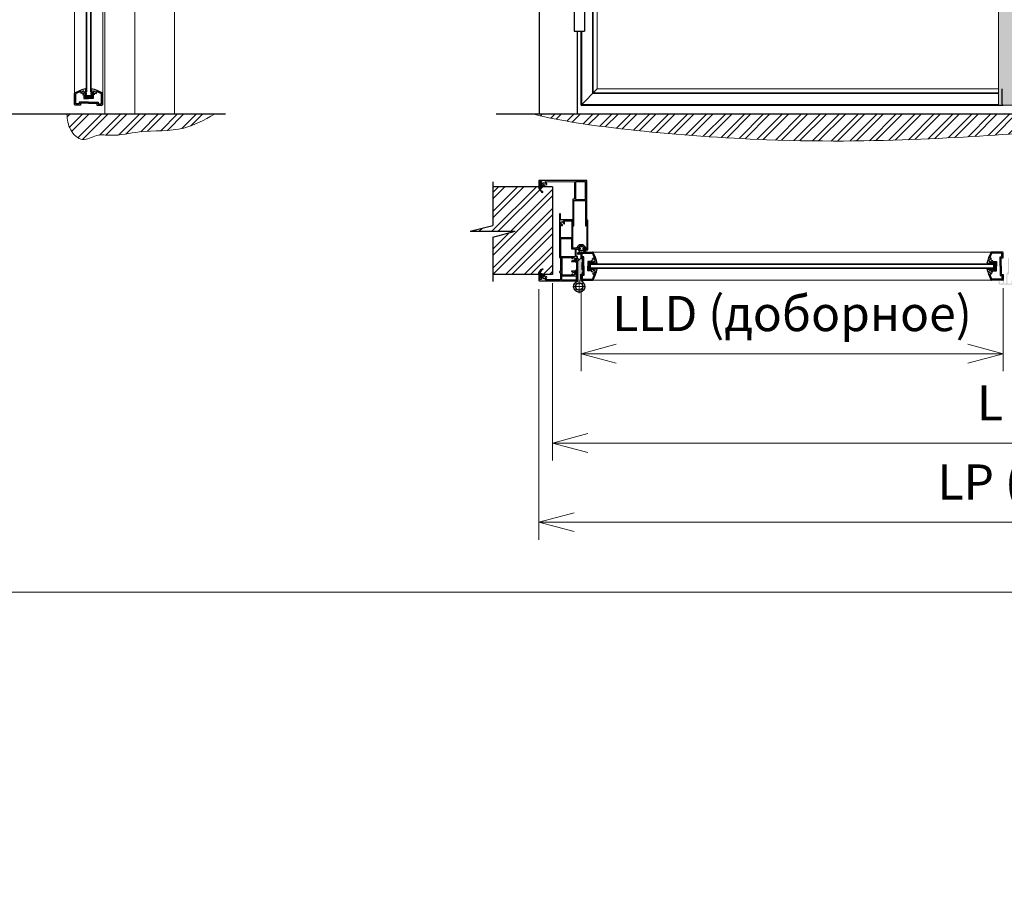
# Model space of a CAD drawing. Units: millimetres. Extents: x 56892 to 92494, y -7007 to 14159.
# Drawn here: x 65243 to 66643, y 8985 to 10226 of the extents above; entities that cross this region are included whole.
import ezdxf

# ---------------------------------------------------------------- set-up
doc = ezdxf.new("R2010")
doc.units = ezdxf.units.MM
doc.linetypes.add('CENTER', pattern=[2, 1.25, -0.25, 0.25, -0.25])
for name, color, linetype, lineweight in [('Kontur2', 4, 'Continuous', 30), ('ОСН015', 7, 'Continuous', 15), ('Размер', 7, 'Continuous', 5), ('Толщина 0.09', 253, 'Continuous', 9)]:
    doc.layers.add(name, color=color, linetype=linetype, lineweight=lineweight)
doc.layers.add('Уплотнитель', color=76, linetype='Continuous')
doc.styles.add('DimStyle', font='simplex.shx', dxfattribs={"width": 0.7, "oblique": 15})
doc.dimstyles.new('Сухари', dxfattribs={"dimscale": 20, "dimtxt": 2.5, "dimasz": 2.5, "dimexe": 1.25, "dimexo": 0.625, "dimtad": 1, "dimdec": 1, "dimtxsty": 'DimStyle', "dimblk": 'OPEN30', "dimcen": 2.5, "dimadec": 0, "dimazin": 0, "dimtfac": 1, "dimtdec": 1, "dimtmove": 0, "dimatfit": 3, "dimfxl": 1, "dimlwd": 13, "dimlwe": 13, "dimarcsym": 0})

# ---------------------------------------------------------------- blocks, each defined once
blk = doc.blocks.new('Кусок стены 125мм')
at = {"layer": 'Толщина 0.09'}
h = blk.add_hatch(dxfattribs=at)
h.set_pattern_fill('ANSI32', color=256, scale=2, style=0)
h.set_pattern_definition([(45, (-1704.776, -283.86), (-13.47038, 13.47038), []), (45, (-1695.796, -283.86), (-13.47038, 13.47038), [])])
h.paths.add_polyline_path([(-85, 62.5), (-85, 7.5), (-116.9, -0.9), (-53.1, -0.9), (-85, -9.4), (-85, -62.5), (0, -62.5), (0, 62.5)])
for p, q in [((-85, 69.3), (-85, 7.5)), ((0, 62.5), (-85, 62.5)), ((0, 62.5), (0, -62.5)), ((-116.9, -0.9), (-85, 7.5)), ((-116.9, -0.9), (-53.1, -0.9)), ((-85, -9.4), (-53.1, -0.9)), ((-85, -9.4), (-85, -72.3)), ((0, -62.5), (-85, -62.5))]:
    blk.add_line(p, q)
blk = doc.blocks.new('Петли')
h = blk.add_hatch(color=256)
h.paths.add_polyline_path([(2.4, -25.5), (2.4, -22.5, -0.157459), (-0.5, -21.6), (-1.4, -22.4), (-2.5, -21.3), (-1.7, -20.4, -0.157459), (-2.6, -17.5), (-5.6, -17.5, 0.414214)])
h.paths.add_polyline_path([(6.5, -20.4), (7.3, -21.3), (6.2, -22.4), (5.3, -21.6, -0.157459), (2.4, -22.5), (2.4, -25.5, 0.414214), (10.4, -17.5), (7.4, -17.5, -0.157459)])
h.paths.add_polyline_path([(-1, 6.5), (-2.5, 6.5), (-2.5, 3.5), (-2, 3.5), (-2, 0), (0, 0), (0, -7), (0, -9.5), (-2, -9.5), (-2, -10.8, 0.252264), (-5.6, -17.5), (-2.6, -17.5, -0.157459), (-1.7, -14.6), (-2.5, -13.7), (-1.4, -12.6), (-0.5, -13.4, -0.322925), (5.3, -13.4), (6.2, -12.6), (7.3, -13.7), (6.5, -14.6, -0.157459), (7.4, -17.5), (10.4, -17.5, 0.341999), (4.4, -9.8), (4.4, 18.6), (0, 23), (-2, 23), (-2, 19.5), (-2.5, 19.5), (-2.5, 16.5), (-1, 16.5), (-1, 11.8), (-0.7, 11.5), (-1, 11.2)])
for p, q in [((-2.5, 16.5), (-2.5, 19.5)), ((-2.5, 19.5), (-2, 19.5)), ((-2.5, 16.5), (-1, 16.5)), ((0, 23), (-2, 23)), ((-2, 19.5), (-2, 23)), ((-2, 16.5), (-1, 16.5)), ((-1, 16.5), (-1, 14.7)), ((-1, 16.5), (-1, 11.8)), ((-1, 14.7), (-1, 11.8)), ((0, 23), (4.4, 18.6)), ((4.4, -9.8), (4.4, 18.6)), ((-2.5, 6.5), (-1, 6.5)), ((-2.5, 6.5), (-2.5, 3.5)), ((-2.5, 3.5), (-2, 3.5)), ((-2, 6.5), (-1, 6.5)), ((-2, 3.5), (-2, 0)), ((-2, 0), (-2, 3.3)), ((0, 0), (-2, 0)), ((0, 0), (-2, 0)), ((0, 0), (-2, 0)), ((-0.7, 11.5), (-1, 11.8)), ((-0.7, 11.5), (-1, 11.8)), ((-0.7, 11.5), (-1, 11.2)), ((-0.7, 11.5), (-1, 11.2)), ((-1, 11.2), (-1, 8.3)), ((-1, 11.2), (-1, 6.5)), ((-1, 8.3), (-1, 6.5)), ((0, -7), (0, 0)), ((-1.4, -12.6), (-2.5, -13.7)), ((-2.5, -13.7), (-1.7, -14.6)), ((0, -9.5), (-2, -9.5)), ((-2, -9.5), (-2, -10.8)), ((0, -9.5), (-2, -9.5)), ((0, -9.5), (-2, -9.5)), ((-0.5, -13.4), (-1.4, -12.6)), ((0, -7), (0, -9.5)), ((6.2, -12.6), (5.3, -13.4)), ((7.3, -13.7), (6.2, -12.6)), ((6.5, -14.6), (7.3, -13.7)), ((-1.7, -20.4), (-2.5, -21.3)), ((-2.5, -21.3), (-1.4, -22.4)), ((-1.4, -22.4), (-0.5, -21.6)), ((5.3, -21.6), (6.2, -22.4)), ((6.2, -22.4), (7.3, -21.3)), ((7.3, -21.3), (6.5, -20.4))]:
    blk.add_line(p, q)
for radius, start, end in [(8, 123.367, 75.5225), (5, 54.2069, 125.7931), (5, 144.2069, 215.7931), (5, 234.2069, 305.7931), (5, 324.2069, 35.7931)]:
    blk.add_arc((2.4, -17.5), radius, start, end)
at = {"layer": 'Толщина 0.09'}
for p, q in [((4.8, 23), (2.4, 20.6)), ((4.8, 23), (6.8, 23)), ((5.8, 16.5), (5.8, 14.7)), ((6.8, 16.5), (5.8, 16.5)), ((5.8, 16.5), (5.8, 11.8)), ((7.3, 16.5), (5.8, 16.5)), ((5.8, 14.7), (5.8, 11.8)), ((6.8, 19.5), (6.8, 23)), ((7.3, 19.5), (6.8, 19.5)), ((7.3, 16.5), (7.3, 19.5)), ((4.8, 0), (4.8, -9.5)), ((4.8, 0), (6.8, 0)), ((4.8, 0), (6.8, 0)), ((4.8, 0), (6.8, 0)), ((5.5, 11.5), (5.8, 11.8)), ((5.5, 11.5), (5.8, 11.8)), ((5.5, 11.5), (5.8, 11.2)), ((5.5, 11.5), (5.8, 11.2)), ((5.8, 11.2), (5.8, 8.3)), ((5.8, 11.2), (5.8, 6.5)), ((5.8, 8.3), (5.8, 6.5)), ((6.8, 6.5), (5.8, 6.5)), ((7.3, 6.5), (5.8, 6.5)), ((6.8, 3.5), (6.8, 0)), ((7.3, 3.5), (6.8, 3.5)), ((6.8, 0), (6.8, 3.3)), ((7.3, 6.5), (7.3, 3.5)), ((4.8, -9.5), (6.8, -9.5)), ((4.8, -9.5), (6.8, -9.5)), ((4.8, -9.5), (6.8, -9.5)), ((6.8, -9.5), (6.8, -10.8))]:
    blk.add_line(p, q, dxfattribs=at)
at = {"layer": 'Толщина 0.09', "linetype": 'CENTER'}
for p, q in [((2.4, -7.8), (2.4, -27)), ((-6.6, -17.5), (11.4, -17.5)), ((11.4, -17.5), (-6.6, -17.5))]:
    blk.add_line(p, q, dxfattribs=at)
blk = doc.blocks.new('_Open30')
at = {"color": 0, "linetype": 'ByBlock', "lineweight": -2}
for p, q in [((-1, 0.268), (0, 0)), ((0, 0), (-1, -0.268)), ((0, 0), (-1, 0))]:
    blk.add_line(p, q, dxfattribs=at)
blk = doc.blocks.new('*D908')
at = {"color": 0, "lineweight": 13}
for p, q in [((65981.7, 9842.5), (65981.7, 9486.2)), ((67537.7, 9842.4), (67537.7, 9486.2)), ((66031.7, 9511.2), (67487.7, 9511.2))]:
    blk.add_line(p, q, dxfattribs=at)
at = {"layer": 'Defpoints', "color": 0}
for p in [(65981.7, 9855), (67537.7, 9854.9), (67537.7, 9511.2)]:
    blk.add_point(p, dxfattribs=at)
at = {"color": 0, "lineweight": 13, "xscale": 50, "yscale": 50, "zscale": 50, "rotation": 180}
blk.add_blockref('_Open30', (65981.7, 9511.2), dxfattribs=at)
at = {"color": 0, "lineweight": 13, "xscale": 50, "yscale": 50, "zscale": 50}
blk.add_blockref('_Open30', (67537.7, 9511.2), dxfattribs=at)
at = {"color": 0, "insert": (66759.7, 9561.8), "char_height": 50, "attachment_point": 5, "style": 'DimStyle'}
blk.add_mtext('LP (коробка)', dxfattribs=at)
blk = doc.blocks.new('*D910')
at = {"color": 0, "lineweight": 13}
for p, q in [((66001.2, 9850.9), (66001.2, 9598.7)), ((67518.2, 9850.9), (67518.2, 9598.7)), ((66051.2, 9623.7), (67468.2, 9623.7))]:
    blk.add_line(p, q, dxfattribs=at)
at = {"layer": 'Defpoints', "color": 0}
for p in [(66001.2, 9863.4), (67518.2, 9863.4), (67518.2, 9623.7)]:
    blk.add_point(p, dxfattribs=at)
at = {"color": 0, "lineweight": 13, "xscale": 50, "yscale": 50, "zscale": 50, "rotation": 180}
blk.add_blockref('_Open30', (66001.2, 9623.7), dxfattribs=at)
at = {"color": 0, "lineweight": 13, "xscale": 50, "yscale": 50, "zscale": 50}
blk.add_blockref('_Open30', (67518.2, 9623.7), dxfattribs=at)
at = {"color": 0, "insert": (66759.7, 9674.3), "char_height": 50, "attachment_point": 5, "style": 'DimStyle'}
blk.add_mtext('L (проем)', dxfattribs=at)
blk = doc.blocks.new('*D911')
at = {"color": 0, "lineweight": 13}
for p, q in [((66041.7, 9844.2), (66041.7, 9725.8)), ((66641.7, 9844.2), (66641.7, 9725.8)), ((66091.7, 9750.8), (66591.7, 9750.8))]:
    blk.add_line(p, q, dxfattribs=at)
at = {"layer": 'Defpoints', "color": 0}
for p in [(66041.7, 9856.7), (66641.7, 9856.7), (66641.7, 9750.8)]:
    blk.add_point(p, dxfattribs=at)
at = {"color": 0, "lineweight": 13, "xscale": 50, "yscale": 50, "zscale": 50, "rotation": 180}
blk.add_blockref('_Open30', (66041.7, 9750.8), dxfattribs=at)
at = {"color": 0, "lineweight": 13, "xscale": 50, "yscale": 50, "zscale": 50}
blk.add_blockref('_Open30', (66641.7, 9750.8), dxfattribs=at)
at = {"color": 0, "insert": (66341.7, 9801.4), "char_height": 50, "attachment_point": 5, "style": 'DimStyle'}
blk.add_mtext('LLD (доборное)', dxfattribs=at)

msp = doc.modelspace()

# ---------------------------------------------------------------- hatches: boundary and pattern name
at = {"layer": 'ОСН015'}
h = msp.add_hatch(dxfattribs=at)
h.set_pattern_fill('ANSI37', color=256, scale=0.25, style=0)
h.set_pattern_definition([(45, (65062.2, 10026.2773), (-0.561266, 0.561266), []), (135, (65062.2, 10026.2773), (-0.561266, -0.561266), [])])
h.paths.add_polyline_path([(65336.44, 10115.43), (65341.44, 10115.43), (65346.44, 10115.43), (65346.44, 10123.43), (65345.74, 10123.43), (65344.44, 10123.43), (65344.44, 10117.43), (65338.44, 10117.43), (65338.44, 10123.43), (65337.14, 10123.43), (65336.44, 10123.43)])
h = msp.add_hatch(dxfattribs=at)
h.set_pattern_fill('ANSI37', color=256, scale=0.25, angle=-90, style=0)
h.set_pattern_definition([(315, (65963.5434, 10154.57014), (0.561266, 0.561266), []), (45, (65963.5434, 10154.57014), (-0.561266, 0.561266), [])])
h.paths.add_polyline_path([(66052.7, 9880.33), (66052.7, 9875.33), (66052.7, 9870.33), (66060.7, 9870.33), (66060.7, 9871.03), (66060.7, 9872.33), (66054.7, 9872.33), (66054.7, 9878.33), (66060.7, 9878.33), (66060.7, 9879.63), (66060.7, 9880.33)])
h = msp.add_hatch(dxfattribs=at)
h.set_pattern_fill('ANSI37', color=256, scale=0.25, angle=-90, style=0)
h.set_pattern_definition([(225, (66719.85116, 10154.57014), (-0.561266, 0.561266), []), (135, (66719.85116, 10154.57014), (0.561266, 0.561266), [])])
h.paths.add_polyline_path([(66630.7, 9880.33), (66630.7, 9875.33), (66630.7, 9870.33), (66622.7, 9870.33), (66622.7, 9871.03), (66622.7, 9872.33), (66628.7, 9872.33), (66628.7, 9878.33), (66622.7, 9878.33), (66622.7, 9879.63), (66622.7, 9880.33)])
at = {"layer": 'Толщина 0.09'}
h = msp.add_hatch(color=256, dxfattribs=at)
h.set_gradient(color1=(163, 163, 163), one_color=1, tint=1)
h.paths.add_polyline_path([(66655.19, 12144.43), (66635.19, 12144.43), (66635.19, 10104.43), (66655.19, 10104.43)])
h = msp.add_hatch(dxfattribs=at)
h.set_pattern_fill('ANSI32', color=256, scale=2, style=0)
h.set_pattern_definition([(45, (59328.554, -4830.201), (-13.470384, 13.470384), []), (45, (59337.534, -4830.201), (-13.470384, 13.470384), [])])
edge = h.paths.add_edge_path()
edge.add_spline(control_points=[(65310.44, 10091.43), (65311.24, 10083.87), (65312.8, 10069.09), (65332.26, 10049.94), (65352.46, 10063.93), (65380.07, 10059.23), (65420.68, 10070.19), (65473.22, 10064.94), (65506.16, 10083.47), (65520.32, 10091.43)], knot_values=[0, 0, 0, 0, 22.8999738, 44.7785142, 65.4819526, 85.6861002, 126.6914709, 190.0650461, 237.8252213, 237.8252213, 237.8252213, 237.8252213], degree=3, periodic=0)
edge.add_line((65520.32, 10091.43), (65310.44, 10091.43))
h = msp.add_hatch(dxfattribs=at)
h.set_pattern_fill('ANSI32', color=256, scale=2, style=0)
h.set_pattern_definition([(45, (61770.435, 2193.52), (-13.470384, 13.470384), []), (45, (61779.415, 2193.52), (-13.470384, 13.470384), [])])
edge = h.paths.add_edge_path()
edge.add_spline(control_points=[(65974.75, 10091.43), (66042.05, 10073.4), (66395.54, 10039.56), (66905.97, 10091.43), (67035.38, 10025.62), (67373.95, 10091.72), (67462.21, 10046.96), (67607.19, 10074.63), (67630.07, 10091.43)], knot_values=[0, 0, 0, 0, 96.4922152, 239.0131922, 564.501053, 795.7482224, 955.6220666, 1037.0984069, 1037.0984069, 1037.0984069, 1037.0984069], degree=3, periodic=0)
edge.add_line((67630.07, 10091.43), (65974.75, 10091.43))
msp.add_hatch(color=256, dxfattribs=at).paths.add_polyline_path([(66647.7, 9863.63, -0.4142136), (66647.9, 9863.83), (66650, 9863.83, 0.4142136), (66650.2, 9864.03), (66650.2, 9886.63, 0.4142136), (66650, 9886.83), (66648.9, 9886.83, 0.4142136), (66648.7, 9886.63), (66648.7, 9875.71, 0.1989124), (66648.76, 9875.57), (66649, 9875.33), (66648.76, 9875.08, 0.1989124), (66648.7, 9874.94), (66648.7, 9868.19, -0.1989124), (66647.82, 9866.07), (66646.64, 9864.89, 0.1989124), (66646.2, 9863.83), (66646.2, 9851.83, -0.4142136), (66644.7, 9850.33), (66642.71, 9850.33, -0.5961422), (66642.54, 9850.64, 0.2146614), (66643.06, 9853.88, 0.3382016), (66642.86, 9854.03), (66641.71, 9854.03, 0.5302465), (66641.52, 9853.75, -1.4752866), (66636.88, 9853.75, 0.5302465), (66636.69, 9854.03), (66635.4, 9854.03, 0.4142136), (66635.2, 9853.83), (66635.2, 9850.44, 0.2174287), (66635.27, 9850.29, 0.1805263), (66639.2, 9848.83), (66651.2, 9848.83, 0.1805263), (66655.13, 9850.29, 0.2174287), (66655.2, 9850.44), (66655.2, 9854.63, 0.4142136), (66655, 9854.83), (66653.9, 9854.83, 0.4142136), (66653.7, 9854.63), (66653.7, 9851.83, -0.4142136), (66652.2, 9850.33), (66649.2, 9850.33, -0.4142136), (66647.7, 9851.83)])

# ---------------------------------------------------------------- linework, layer by layer
for p, q in [((66031.69, 10309.43), (66031.69, 10209.43)), ((66046.69, 10309.43), (66046.69, 10209.43)), ((66031.69, 10209.43), (66046.69, 10209.43)), ((66041.69, 10104.43), (66041.69, 10209.43)), ((66041.69, 10104.43), (66641.69, 10104.43)), ((66640.19, 10105.93), (66640.69, 10105.43))]:
    msp.add_line(p, q)
at = {"linetype": 'Continuous', "ltscale": 20}
msp.add_line((66640.19, 10105.93), (66640.19, 10127.43), dxfattribs=at)
at = {"color": 1}
for points in [[(66049.21, 9997.22), (65982.22, 9997.22, 0.4142136), (65981.72, 9996.72), (65981.72, 9992.54), (65982.05, 9992.25), (65981.72, 9991.92), (65981.72, 9988.55, 0.4142136), (65981.92, 9988.35), (65982.52, 9988.35, 0.4142136), (65983.32, 9989.15, 0.2272929), (65983.02, 9989.78, -0.2272929), (65982.95, 9989.93), (65982.95, 9995.33, -0.4142136), (65983.15, 9995.53), (65985.24, 9995.53, -0.4142136), (65985.44, 9995.33), (65985.44, 9992.54), (65985.74, 9992.27), (65985.44, 9991.92), (65985.44, 9988.55, 0.4142136), (65985.64, 9988.35), (65986.43, 9988.35, 0.4142136), (65986.63, 9988.55), (65986.63, 9989.43, -0.6475656), (65987.46, 9989.8, 0.1839982), (65989.62, 9988.97), (65989.99, 9989, 0.4646555), (65990.17, 9989.23), (65989.98, 9990.32, 0.3642338), (65989.78, 9990.48), (65989.62, 9990.48, -0.5117481), (65987.96, 9992.78, 0.2587817), (65987.93, 9992.97), (65987.74, 9993.19, -0.3262875), (65987.73, 9993.43, -0.1791681), (65988.95, 9994.35, -0.3579626), (65989.09, 9994.3), (65989.35, 9994.03), (65989.51, 9993.97), (65989.82, 9993.96, -0.4524201), (65991.32, 9991.81, 0.435163), (65991.45, 9991.57), (65992.49, 9991.2, 0.4339936), (65992.75, 9991.33, 0.3253864), (65991.43, 9994.93, -0.7459562), (65991.71, 9995.84), (66032.13, 9995.35, -0.4106741), (66032.33, 9995.15), (66032.33, 9983.05), (66032.61, 9982.73), (66032.33, 9982.44), (66032.33, 9970.55, -0.4142136), (66032.13, 9970.35), (66029.93, 9970.35, 0.4142136), (66029.73, 9970.15), (66029.73, 9959.35), (66030.03, 9959.08), (66029.73, 9958.74), (66029.73, 9932.95, 0.4142136), (66030.23, 9932.45), (66030.82, 9932.45, 0.4142136), (66031.32, 9932.95), (66031.32, 9968.64, -0.4142136), (66031.52, 9968.84), (66042.1, 9968.84), (66042.44, 9969.14), (66042.71, 9968.84), (66047.6, 9968.84, -0.4142136), (66047.8, 9968.64), (66047.8, 9932.95, 0.5061418), (66048.45, 9932.47, 0.3278962), (66049.71, 9934.19), (66049.71, 9996.72, 0.4142136)], [(66047.6, 9995.36), (66034, 9995.36, 0.4142136), (66033.8, 9995.16), (66033.8, 9970.24, 0.4142136), (66034, 9970.04), (66047.6, 9970.04, 0.4142136), (66047.8, 9970.24), (66047.8, 9995.16, 0.4142136), (66047.6, 9995.36)], [(66011.08, 9949.68), (66011.08, 9887.87, 0.4142136), (66011.28, 9887.67), (66012.39, 9887.67, -0.4142136), (66012.59, 9887.47), (66012.59, 9867.95, -0.4142136), (66012.39, 9867.75), (66011.28, 9867.75, 0.4142136), (66011.08, 9867.55), (66011.08, 9866.58, 0.4142136), (66011.28, 9866.38), (66012.39, 9866.38, -0.4142136), (66012.59, 9866.18), (66012.59, 9855.9, -0.4142136), (66012.39, 9855.7), (65991.36, 9855.7, -0.7744771), (65991.12, 9856.64, 0.3496261), (65992.67, 9860.38, 0.4512281), (65992.4, 9860.51), (65991.37, 9860.07, 0.30001), (65991.25, 9859.89, 0.0523331), (65991.3, 9859.48, -0.4142136), (65989.55, 9857.73, 0.269866), (65989.28, 9857.65), (65989.12, 9857.4, -0.3297909), (65988.9, 9857.32, -0.1770776), (65987.66, 9858.25, -0.1720367), (65987.63, 9858.38, -0.1720367), (65987.68, 9858.5), (65987.86, 9858.67, 0.2914865), (65987.9, 9858.88, -0.1289768), (65987.82, 9859.77, -0.1568501), (65988.31, 9860.72, -0.1108502), (65988.96, 9861.13, -0.0587309), (65989.36, 9861.22, 0.1273965), (65989.85, 9861.26, 0.1859372), (65989.93, 9861.39), (65990.15, 9862.47, 0.4330651), (65989.98, 9862.7, 0.2677659), (65986.97, 9861.47, -0.7153614), (65986.62, 9861.59), (65986.62, 9863.15, 0.4142136), (65986.42, 9863.35), (65985.59, 9863.35, 0.4142136), (65985.39, 9863.15), (65985.39, 9859.78), (65985.69, 9859.48), (65985.39, 9859.18), (65985.39, 9856.34, -0.4142136), (65985.19, 9856.14), (65983.14, 9856.14, -0.4299309), (65982.94, 9856.34), (65982.94, 9861.77, -0.1561959), (65983.16, 9862.09, 0.6098669), (65982.51, 9863.35), (65981.91, 9863.35, 0.4141809), (65981.71, 9863.15), (65981.71, 9859.78), (65982.01, 9859.48), (65981.71, 9859.18), (65981.71, 9854.98, 0.4142136), (65982.21, 9854.48), (66036.2, 9854.48, 0.4144064), (66036.7, 9854.98), (66036.69, 9862.86, 0.4140207), (66036.49, 9863.06), (66034.88, 9863.06, -0.4142136), (66034.68, 9863.26), (66034.68, 9865.74, 0.4142136), (66033.68, 9866.74), (66032.48, 9866.74, 0.767327), (66032.23, 9865.81), (66033.13, 9865.29, -0.2679492), (66033.23, 9864.94), (66033.23, 9864.13, -0.3367468), (66033.13, 9863.95), (66030.34, 9862.37, -0.4666345), (66029.84, 9862.54), (66029.84, 9863.66, 0.4142136), (66029.64, 9863.86), (66028.81, 9863.86, 0.4142136), (66028.61, 9863.66), (66028.61, 9862.54, -0.4142136), (66028.41, 9862.34), (66014.81, 9862.34, -0.4142136), (66014.61, 9862.54), (66014.61, 9874.97), (66014.33, 9875.26), (66014.61, 9875.55), (66014.61, 9887.47, -0.4142136), (66014.81, 9887.67), (66028.41, 9887.67, -0.4142136), (66028.61, 9887.47), (66028.61, 9886.36, 0.4142136), (66028.81, 9886.16), (66029.64, 9886.16, 0.4142136), (66029.84, 9886.36), (66029.84, 9887.47, -0.5973247), (66030.2, 9887.66), (66033.13, 9885.99, -0.2694963), (66033.23, 9885.81), (66033.23, 9884.83, -0.2679492), (66033.13, 9884.65), (66032.23, 9884.13, 0.767327), (66032.48, 9883.2), (66033.68, 9883.2, 0.4142136), (66034.68, 9884.2), (66034.68, 9886.75, -0.4142136), (66034.88, 9886.95), (66036.5, 9886.95, 0.4142136), (66036.7, 9887.15), (66036.7, 9888.7, 0.4142136), (66036.5, 9888.9), (66034.88, 9888.9, -0.4142136), (66034.68, 9889.1), (66034.68, 9893.81), (66034.39, 9894.09), (66034.68, 9894.38), (66034.68, 9899.23, -0.4142136), (66034.88, 9899.43), (66038.94, 9899.43, 0.4142136), (66039.94, 9900.43), (66039.94, 9900.75, 0.4142136), (66039.74, 9900.95), (66037.4, 9900.95, -0.6681863), (66037.25, 9901.29), (66039.89, 9903.92, -0.1989068), (66040.03, 9903.98), (66042.18, 9903.98), (66042.54, 9904.27), (66042.83, 9903.98), (66043.76, 9903.98, -0.2026814), (66043.9, 9903.92), (66046.46, 9901.29, -0.6629508), (66046.31, 9900.95), (66045.12, 9900.95, 0.4142136), (66044.92, 9900.75), (66044.92, 9900.43, 0.4142136), (66045.92, 9899.43), (66049.72, 9899.43, -0.4142136), (66049.92, 9899.23, 1.0336785), (66051.42, 9899.18), (66051.42, 9939.43, 0.1373758), (66051.17, 9940.34, 0.1803794), (66050.27, 9941.06, 0.4647307), (66049.69, 9940.57), (66049.69, 9901.15, -0.4142136), (66049.49, 9900.95), (66048.23, 9900.95, -0.4142136), (66048.03, 9901.15), (66048.03, 9902.09, 0.1989124), (66047.97, 9902.23), (66044.62, 9905.58, 0.1989124), (66044.48, 9905.64), (66039.23, 9905.64, 0.2009628), (66039.09, 9905.58), (66034.59, 9901.01, -0.2009628), (66034.45, 9900.95), (66029.9, 9900.95, -0.4142136), (66029.7, 9901.15), (66029.7, 9940.57, 0.4142136), (66029.2, 9941.07), (66012.79, 9941.07, -0.4142136), (66012.59, 9941.27), (66012.59, 9945.19), (66012.31, 9945.47), (66012.59, 9945.76), (66012.59, 9949.68, 0.4142136), (66012.39, 9949.88), (66011.28, 9949.88, 0.4142136), (66011.08, 9949.68)], [(66012.51, 9914.16, 0.4142136), (66012.31, 9913.96), (66012.31, 9894.38), (66012.02, 9894.09), (66012.31, 9893.81), (66012.31, 9889.39, 0.4142136), (66012.51, 9889.19), (66033.32, 9889.19, 0.4142136), (66033.52, 9889.39), (66033.52, 9899.23, 0.4142136), (66033.32, 9899.43), (66028.74, 9899.43, -0.4142136), (66028.54, 9899.63), (66028.54, 9913.96, 0.4142136), (66028.34, 9914.16), (66012.51, 9914.16)], [(66014.02, 9860.9, 0.4142136), (66013.82, 9860.7), (66013.82, 9856.19, 0.4142136), (66014.02, 9855.99), (66035.13, 9855.99, 0.4142136), (66035.33, 9856.19), (66035.33, 9860.7, 0.4142136), (66035.13, 9860.9), (66014.02, 9860.9)]]:
    msp.add_lwpolyline(points, format="xyb", close=True, dxfattribs=at)
msp.add_lwpolyline([(66028.54, 9915.58, -0.4142136), (66028.34, 9915.38), (66012.51, 9915.38, -0.4142136), (66012.31, 9915.58), (66012.31, 9933.78, -0.6445574), (66012.64, 9933.93, 0.216497), (66015.21, 9933.16, 0.4330651), (66015.38, 9933.39), (66015.16, 9934.47, 0.1894828), (66014.78, 9934.63, -0.5207076), (66013.13, 9936.98, 0.2914865), (66013.09, 9937.19), (66012.92, 9937.36, -0.3545674), (66012.89, 9937.61, -0.1770776), (66014.13, 9938.54, -0.3297909), (66014.35, 9938.46), (66014.52, 9938.21, 0.1603702), (66014.78, 9938.13, -0.4768841), (66016.49, 9936.01, 0.3579633), (66016.61, 9935.79), (66017.63, 9935.35, 0.4512281), (66017.9, 9935.48, 0.3076928), (66016.76, 9938.95, -0.7156329), (66017.07, 9939.85), (66028.34, 9939.85, -0.4142134), (66028.54, 9939.65), (66028.54, 9915.58)], format="xyb", dxfattribs=at)
at = {"layer": 'Kontur2', "color": 0}
for p, q in [((65982.7, 10091.43), (65982.7, 12204.41)), ((66036.7, 10091.43), (66036.7, 10209.43)), ((67692.84, 10091.43), (65920.98, 10091.43))]:
    msp.add_line(p, q, dxfattribs=at)
at = {"layer": 'Kontur2', "lineweight": 30}
for p, q in [((65333.42, 10124.18), (65333.7, 10124.67)), ((65334.97, 10123.28), (65335.25, 10123.77)), ((65337.14, 10123.43), (65336.44, 10123.43)), ((65336.44, 10123.43), (65336.44, 10115.43)), ((65337.14, 10127.43), (65337.14, 10123.43)), ((65337.14, 10123.43), (65338.44, 10123.43)), ((65345.74, 10127.43), (65345.74, 10123.43)), ((65345.74, 10123.43), (65346.44, 10123.43)), ((65346.44, 10123.43), (65346.44, 10115.43)), ((65347.91, 10123.28), (65347.63, 10123.77)), ((65349.47, 10124.18), (65349.19, 10124.67)), ((65321.44, 10105.43), (65321.44, 10120.83)), ((65323.04, 10106.03), (65323.04, 10120.46)), ((65341.44, 10108.53), (65328.09, 10108.53)), ((65328.09, 10108.53), (65328.09, 10106.03)), ((65331.93, 10121.55), (65330.63, 10120.8)), ((65333.44, 10120.68), (65333.44, 10119.18)), ((65334.84, 10119.5), (65334.84, 10113.83)), ((65334.84, 10113.83), (65341.44, 10113.83)), ((65336.44, 10115.43), (65341.44, 10115.43)), ((65346.44, 10115.43), (65341.44, 10115.43)), ((65348.04, 10113.83), (65341.44, 10113.83)), ((65341.44, 10108.53), (65354.79, 10108.53)), ((65348.04, 10119.5), (65348.04, 10113.83)), ((65349.44, 10120.68), (65349.44, 10119.18)), ((65350.96, 10121.55), (65352.26, 10120.8)), ((65354.79, 10108.53), (65354.79, 10106.03)), ((65359.84, 10106.03), (65359.84, 10120.46)), ((65361.44, 10105.43), (65361.44, 10120.83)), ((65329.69, 10104.43), (65322.44, 10104.43)), ((65328.09, 10106.03), (65323.04, 10106.03)), ((65341.44, 10106.93), (65329.69, 10106.93)), ((65329.69, 10106.93), (65329.69, 10104.43)), ((65341.44, 10106.93), (65353.19, 10106.93)), ((65353.19, 10106.93), (65353.19, 10104.43)), ((65353.19, 10104.43), (65360.44, 10104.43)), ((65354.79, 10106.03), (65359.84, 10106.03)), ((66041.7, 9887.08), (66041.7, 9894.33)), ((66044.2, 9887.08), (66041.7, 9887.08)), ((66042.7, 9895.33), (66058.09, 9895.33)), ((66043.3, 9888.68), (66043.3, 9893.73)), ((66043.3, 9893.73), (66057.72, 9893.73)), ((66045.8, 9888.68), (66043.3, 9888.68)), ((66044.2, 9875.33), (66044.2, 9887.08)), ((66045.8, 9875.33), (66045.8, 9888.68)), ((66058.82, 9884.84), (66058.07, 9886.14)), ((66624.57, 9884.84), (66625.32, 9886.14)), ((66640.7, 9895.33), (66625.3, 9895.33)), ((66640.1, 9893.73), (66625.67, 9893.73)), ((66637.6, 9875.33), (66637.6, 9888.68)), ((66637.6, 9888.68), (66640.1, 9888.68)), ((66639.2, 9875.33), (66639.2, 9887.08)), ((66639.2, 9887.08), (66641.7, 9887.08)), ((66640.1, 9888.68), (66640.1, 9893.73)), ((66641.7, 9887.08), (66641.7, 9894.33)), ((66044.2, 9875.33), (66044.2, 9863.58)), ((66045.8, 9875.33), (66045.8, 9861.98)), ((66056.76, 9881.93), (66051.1, 9881.93)), ((66051.1, 9881.93), (66051.1, 9875.33)), ((66051.1, 9868.73), (66051.1, 9875.33)), ((66060.7, 9880.33), (66052.7, 9880.33)), ((66052.7, 9880.33), (66052.7, 9875.33)), ((66052.7, 9870.33), (66052.7, 9875.33)), ((66060.7, 9870.33), (66052.7, 9870.33)), ((66057.95, 9883.33), (66056.45, 9883.33)), ((66060.55, 9881.8), (66061.03, 9881.52)), ((66060.7, 9879.63), (66060.7, 9880.33)), ((66064.7, 9879.63), (66060.7, 9879.63)), ((66060.7, 9879.63), (66060.7, 9878.33)), ((66064.7, 9871.03), (66060.7, 9871.03)), ((66060.7, 9871.03), (66060.7, 9870.33)), ((66061.45, 9883.36), (66061.93, 9883.07)), ((66618.7, 9879.63), (66622.7, 9879.63)), ((66618.7, 9871.03), (66622.7, 9871.03)), ((66621.95, 9883.36), (66621.46, 9883.07)), ((66622.85, 9881.8), (66622.36, 9881.52)), ((66622.7, 9879.63), (66622.7, 9880.33)), ((66622.7, 9880.33), (66630.7, 9880.33)), ((66622.7, 9879.63), (66622.7, 9878.33)), ((66622.7, 9871.03), (66622.7, 9870.33)), ((66622.7, 9870.33), (66630.7, 9870.33)), ((66625.45, 9883.33), (66626.95, 9883.33)), ((66626.63, 9881.93), (66632.3, 9881.93)), ((66630.7, 9880.33), (66630.7, 9875.33)), ((66630.7, 9870.33), (66630.7, 9875.33)), ((66632.3, 9881.93), (66632.3, 9875.33)), ((66632.3, 9868.73), (66632.3, 9875.33)), ((66637.6, 9875.33), (66637.6, 9861.98)), ((66639.2, 9875.33), (66639.2, 9863.58)), ((66044.2, 9863.58), (66041.7, 9863.58)), ((66041.7, 9863.58), (66041.7, 9856.33)), ((66043.3, 9861.98), (66043.3, 9856.93)), ((66045.8, 9861.98), (66043.3, 9861.98)), ((66043.3, 9856.93), (66057.72, 9856.93)), ((66056.76, 9868.73), (66051.1, 9868.73)), ((66057.95, 9867.33), (66056.45, 9867.33)), ((66058.82, 9865.81), (66058.07, 9864.51)), ((66060.55, 9868.86), (66061.03, 9869.14)), ((66061.45, 9867.3), (66061.93, 9867.58)), ((66621.95, 9867.3), (66621.46, 9867.58)), ((66622.85, 9868.86), (66622.36, 9869.14)), ((66624.57, 9865.81), (66625.32, 9864.51)), ((66625.45, 9867.33), (66626.95, 9867.33)), ((66640.1, 9856.93), (66625.67, 9856.93)), ((66626.63, 9868.73), (66632.3, 9868.73)), ((66637.6, 9861.98), (66640.1, 9861.98)), ((66639.2, 9863.58), (66641.7, 9863.58)), ((66640.1, 9861.98), (66640.1, 9856.93)), ((66641.7, 9863.58), (66641.7, 9856.33)), ((66042.7, 9855.33), (66058.09, 9855.33)), ((66640.7, 9855.33), (66625.3, 9855.33))]:
    msp.add_line(p, q, dxfattribs=at)
at = {"layer": 'Kontur2', "color": 7}
msp.add_line((65383.88, 10091.43), (63455.21, 10091.43), dxfattribs=at)
at = {"layer": 'Kontur2'}
msp.add_line((65536.12, 10091.43), (65293.21, 10091.43), dxfattribs=at)
at = {"layer": 'Kontur2', "lineweight": 30}
for centre, radius, start, end in [((65354.1, 10059.52), 70, 104.01997, 117.31064), ((65354.1, 10059.52), 68.4, 110.22956, 117.00494), ((65333.44, 10122.43), 3.25, 157.07549, 210.04153), ((65333.44, 10122.43), 1.75, 90.94972, 210.07712), ((65333.44, 10122.43), 1.75, 270, 29.05028), ((65333.45, 10122.43), 2.25, 36.44577, 83.60214), ((65328.79, 10059.52), 70, 62.68936, 75.98003), ((65349.44, 10122.43), 2.25, 96.39786, 143.55423), ((65349.44, 10122.43), 1.75, 150.94972, 270), ((65349.44, 10122.43), 1.75, 329.92288, 89.05028), ((65349.44, 10122.43), 3.25, 329.95847, 22.92451), ((65328.79, 10059.52), 68.4, 62.99506, 69.77044), ((65322.44, 10120.83), 1, 117.31064, 180), ((65333.44, 10122.43), 3.25, 270, 295.51639), ((65349.44, 10122.43), 3.25, 244.48361, 270), ((65360.44, 10120.83), 1, 0, 62.68936), ((65322.44, 10105.43), 1, 180, 270), ((65360.44, 10105.43), 1, 270, 0), ((66042.7, 9894.33), 1, 90, 180), ((65996.78, 9862.67), 68.4, 20.22956, 27.00494), ((66059.7, 9883.33), 3.25, 67.07549, 120.04153), ((66058.09, 9894.33), 1, 27.31064, 90), ((66059.7, 9883.33), 1.75, 0.94972, 120.07712), ((65996.78, 9862.67), 70, 14.01997, 27.31064), ((66686.61, 9862.67), 70, 152.68936, 165.98003), ((66623.7, 9883.33), 1.75, 59.92288, 179.05028), ((66686.61, 9862.67), 68.4, 152.99506, 159.77044), ((66623.7, 9883.33), 3.25, 59.95847, 112.92451), ((66625.3, 9894.33), 1, 90, 152.68936), ((66640.7, 9894.33), 1, 0, 90), ((66059.7, 9883.33), 3.25, 180, 205.51639), ((66059.7, 9883.33), 1.75, 180, 299.05028), ((65996.78, 9887.98), 70, 332.68936, 345.98003), ((66059.7, 9883.33), 2.25, 306.44577, 353.60214), ((66686.61, 9887.98), 70, 194.01997, 207.31064), ((66623.7, 9883.33), 2.25, 186.39786, 233.55423), ((66623.7, 9883.33), 1.75, 240.94972, 0), ((66623.7, 9883.33), 3.25, 334.48361, 0), ((66042.7, 9856.33), 1, 180, 270), ((66059.7, 9867.33), 3.25, 154.48361, 180), ((65996.78, 9887.98), 68.4, 332.99506, 339.77044), ((66059.7, 9867.33), 1.75, 60.94972, 180), ((66059.7, 9867.33), 3.25, 239.95847, 292.92451), ((66059.7, 9867.33), 1.75, 239.92288, 359.05028), ((66059.7, 9867.33), 2.25, 6.39786, 53.55423), ((66623.7, 9867.33), 2.25, 126.44577, 173.60214), ((66623.7, 9867.33), 1.75, 180.94972, 300.07712), ((66623.7, 9867.33), 3.25, 247.07549, 300.04153), ((66686.61, 9887.98), 68.4, 200.22956, 207.00494), ((66623.7, 9867.33), 1.75, 0, 119.05028), ((66623.7, 9867.33), 3.25, 0, 25.51639), ((66640.7, 9856.33), 1, 270, 0), ((66058.09, 9856.33), 1, 270, 332.68936), ((66625.3, 9856.33), 1, 207.31064, 270)]:
    msp.add_arc(centre, radius, start, end, dxfattribs=at)
at = {"layer": 'ОСН015', "lineweight": 35}
for p, q in [((65338.44, 12131.43), (65338.44, 10123.43)), ((65344.44, 12131.43), (65344.44, 10123.43)), ((65338.44, 10117.43), (65344.44, 10117.43)), ((66628.7, 9878.33), (66054.7, 9878.33)), ((66054.7, 9878.33), (66054.7, 9872.33)), ((66628.7, 9872.33), (66054.7, 9872.33)), ((66628.7, 9878.33), (66628.7, 9872.33))]:
    msp.add_line(p, q, dxfattribs=at)
at = {"layer": 'ОСН015', "lineweight": 30}
for p, q in [((65344.44, 10123.43), (65345.74, 10123.43)), ((66060.7, 9872.33), (66060.7, 9871.03)), ((66622.7, 9872.33), (66622.7, 9871.03))]:
    msp.add_line(p, q, dxfattribs=at)
at = {"layer": 'ОСН015'}
for p, q in [((65341.44, 10117.43), (65338.44, 10117.43)), ((66054.7, 9875.33), (66054.7, 9878.33)), ((66628.7, 9875.33), (66628.7, 9878.33))]:
    msp.add_line(p, q, dxfattribs=at)
at = {"layer": 'Размер'}
for points in [[(68337.32, 9411.46), (56891.73, 9411.46), (56891.73, 12681.84), (68337.32, 12681.84)], [(56891.73, 9411.46), (92493.93, 9411.46), (92493.93, 4493.37), (56891.73, 4493.37)]]:
    msp.add_lwpolyline(points, close=True, dxfattribs=at)
at = {"layer": 'Толщина 0.09'}
for p, q in [((65321.44, 12128.04), (65321.44, 10120.83)), ((65361.44, 10120.83), (65361.44, 12128.04)), ((65364.59, 12135.21), (65364.59, 10091.43)), ((65407.18, 12136.02), (65407.18, 10091.43)), ((65463.34, 12136.41), (65463.34, 10091.43)), ((66058.09, 10120.82), (66058.09, 12128.04)), ((66058.98, 10121.71), (66058.98, 12127.15)), ((66064.69, 10127.43), (66064.69, 12121.43)), ((66041.69, 10104.43), (66041.69, 10209.43)), ((66041.69, 10104.43), (66041.69, 10209.43)), ((66042.69, 10105.43), (66042.69, 10209.43)), ((66064.69, 10127.43), (66041.69, 10104.43)), ((66064.69, 10127.43), (66635.19, 10127.43)), ((66058.09, 10120.82), (66635.19, 10120.82)), ((66635.19, 10121.71), (66058.98, 10121.71)), ((66635.19, 10105.43), (66042.69, 10105.43)), ((66042.69, 10104.43), (67477.69, 10104.43)), ((66058.09, 9895.33), (66625.3, 9895.33)), ((66041.7, 9859.53), (66041.7, 9854.28)), ((66641.7, 9859.53), (66641.7, 9854.28)), ((66625.3, 9855.33), (66058.09, 9855.33))]:
    msp.add_line(p, q, dxfattribs=at)
at = {"layer": 'Толщина 0.09', "color": 0}
msp.add_line((65293.21, 10091.43), (65536.12, 10091.43), dxfattribs=at)
msp.add_lwpolyline([(66635.19, 12144.43), (66655.19, 12144.43), (66655.19, 10104.43), (66635.19, 10104.43)], close=True, dxfattribs=at)
at = {"layer": 'Толщина 0.09'}
msp.add_spline([(65310.44, 10091.43), (65315.91, 10069.19), (65332.88, 10055.39), (65352.78, 10061.1), (65372.99, 10061.39), (65413.7, 10066.25), (65476.84, 10071.67), (65520.32, 10091.43)], degree=3, dxfattribs=at)
msp.add_open_spline([(65974.75, 10091.43), (66042.05, 10073.4), (66395.54, 10039.56), (66905.97, 10091.43), (67035.38, 10025.62), (67373.95, 10091.72), (67462.21, 10046.96), (67607.19, 10074.63), (67630.07, 10091.43)], degree=3, knots=[0, 0, 0, 0, 96.4922152, 239.0131922, 564.501053, 795.7482224, 955.6220666, 1037.0984069, 1037.0984069, 1037.0984069, 1037.0984069], dxfattribs=at)
at = {"layer": 'Уплотнитель'}
for points in [[(65986.13, 9992), (65984.13, 9993.2, 0.4515489), (65983.56, 9993.01), (65982.93, 9991.59, 0.5415878), (65983.02, 9991.45), (65983.32, 9991.45), (65983.32, 9990.67), (65982.93, 9989.59, 0.5205671), (65983.02, 9989.45), (65983.32, 9989.45), (65983.32, 9988.45, -0.4142136), (65983.22, 9988.35), (65981.82, 9988.35, 0.4142136), (65981.72, 9988.25), (65981.72, 9986.25, 0.1545065), (65982.1, 9985.04), (65984.76, 9981.27, 0.2440858), (65986.72, 9980.25, 1), (65986.72, 9981.25, -0.2614322), (65985.53, 9981.92), (65983.14, 9985.84, -0.7168623), (65984.11, 9987, 0.2279811), (65987.02, 9987.85), (65986.72, 9988.68), (65985.44, 9988.45, -0.4663077), (65985.32, 9988.55), (65985.32, 9989.35), (65984.52, 9989.95), (65984.52, 9991.85, -0.5837015), (65984.67, 9991.94), (65985.72, 9991.31, 1), (65986.13, 9991.99)], [(66044.43, 9902.73), (66040.43, 9902.73, 0.1876438), (66040.23, 9902.66), (66039.03, 9901.56, 0.6840067), (66039.23, 9901.03), (66039.83, 9901.03, -0.4142136), (66040.13, 9900.73), (66040.13, 9899.73, -0.4142136), (66039.83, 9899.43), (66037.73, 9899.43, 0.4142136), (66037.43, 9899.13), (66037.43, 9898.71, 0.3763997), (66037.69, 9898.42, -0.9244252), (66037.49, 9894.43, 1.0457995), (66037.47, 9892.43, 0.1461964), (66048.31, 9896.12, 0.2016408), (66048.73, 9896.93), (66048.73, 9899.13, 0.4142136), (66048.43, 9899.43), (66045.03, 9899.43, -0.4142136), (66044.73, 9899.73), (66044.73, 9900.73, -0.4142136), (66045.03, 9901.03), (66045.63, 9901.03, 0.6840067), (66045.84, 9901.56), (66044.64, 9902.66, 0.1876438), (66044.43, 9902.73)], [(66040.72, 9897.83), (66045.25, 9897.83), (66047.38, 9898.21, -0.4663077), (66047.73, 9897.91), (66047.73, 9896.93, -0.133106), (66038.41, 9893.5, -0.2534103), (66038.35, 9893.79, 0.3200934), (66040.23, 9896.43, 0.1176819), (66039.93, 9897.7, -0.6547112), (66040.28, 9898.12, 0.1192649), (66040.72, 9897.83)], [(66036.03, 9886.57), (66034.83, 9886.57, 1), (66034.83, 9886.27, -0.4142136), (66034.98, 9886.12), (66034.98, 9883.22, -0.4142136), (66034.83, 9883.07), (66032.48, 9883.07, -0.2679492), (66032.35, 9883.15), (66031.91, 9883.9, 0.2679492), (66031.78, 9883.97), (66028.26, 9882.15, 0.7882354), (66028.33, 9881.87), (66034.83, 9881.87, -0.4142136), (66034.98, 9881.72), (66034.98, 9868.22, -0.4142136), (66034.83, 9868.07), (66028.33, 9868.07, 0.7847768), (66028.26, 9867.79), (66031.71, 9865.99, 0.4015109), (66031.91, 9866.05), (66032.35, 9866.8, -0.2679492), (66032.48, 9866.87), (66034.83, 9866.87, -0.4142136), (66034.98, 9866.72), (66034.98, 9863.82, -0.4142136), (66034.83, 9863.67, 1), (66034.83, 9863.37), (66036.03, 9863.37, 0.4142136), (66036.18, 9863.52), (66036.18, 9886.42, 0.4142136), (66036.03, 9886.57)], [(65986.11, 9859.71), (65984.11, 9858.51, -0.4515489), (65983.54, 9858.7), (65982.92, 9860.12, -0.5415878), (65983.01, 9860.26), (65983.31, 9860.26), (65983.31, 9861.04), (65982.91, 9862.12, -0.5205671), (65983.01, 9862.26), (65983.31, 9862.26), (65983.31, 9863.26, 0.4142136), (65983.21, 9863.36), (65981.81, 9863.36, -0.4142136), (65981.71, 9863.46), (65981.71, 9865.46, -0.1545065), (65982.09, 9866.66), (65984.75, 9870.44, -0.2440858), (65986.71, 9871.46, -1), (65986.71, 9870.46, 0.2614322), (65985.51, 9869.79), (65983.13, 9865.87, 0.7168623), (65984.1, 9864.71, -0.2279811), (65987.01, 9863.86), (65986.71, 9863.03), (65985.43, 9863.25, 0.4663077), (65985.31, 9863.16), (65985.31, 9862.36), (65984.51, 9861.76), (65984.51, 9859.86, 0.5837015), (65984.66, 9859.77), (65985.7, 9860.4, -1), (65986.12, 9859.71)]]:
    msp.add_lwpolyline(points, format="xyb", close=True, dxfattribs=at)

# ---------------------------------------------------------------- block references
msp.add_blockref('Кусок стены 125мм', (66001.08, 9925.85))
at = {"xscale": -1}
msp.add_blockref('Петли', (66041.5, 9863.78), dxfattribs=at)

# ---------------------------------------------------------------- dimensions: what is measured, and where the dimension line sits
for base, p1, p2, text, picture, middle in [((66641.7, 9750.85), (66041.7, 9856.67), (66641.7, 9856.67), 'LLD (доборное)', '*D911', (66341.7, 9801.44)), ((67518.2, 9623.67), (66001.2, 9863.35), (67518.2, 9863.35), 'L (проем)', '*D910', (66759.7, 9674.27)), ((67537.67, 9511.24), (65981.71, 9854.98), (67537.67, 9854.88), 'LP (коробка)', '*D908', (66759.69, 9561.83))]:
    dim = msp.add_linear_dim(base=base, p1=p1, p2=p2, text=text, dimstyle='Сухари')
    dim.commit()
    dim.dimension.update_dxf_attribs({"geometry": picture, "text_midpoint": middle})

doc.saveas('drawing.dxf')
